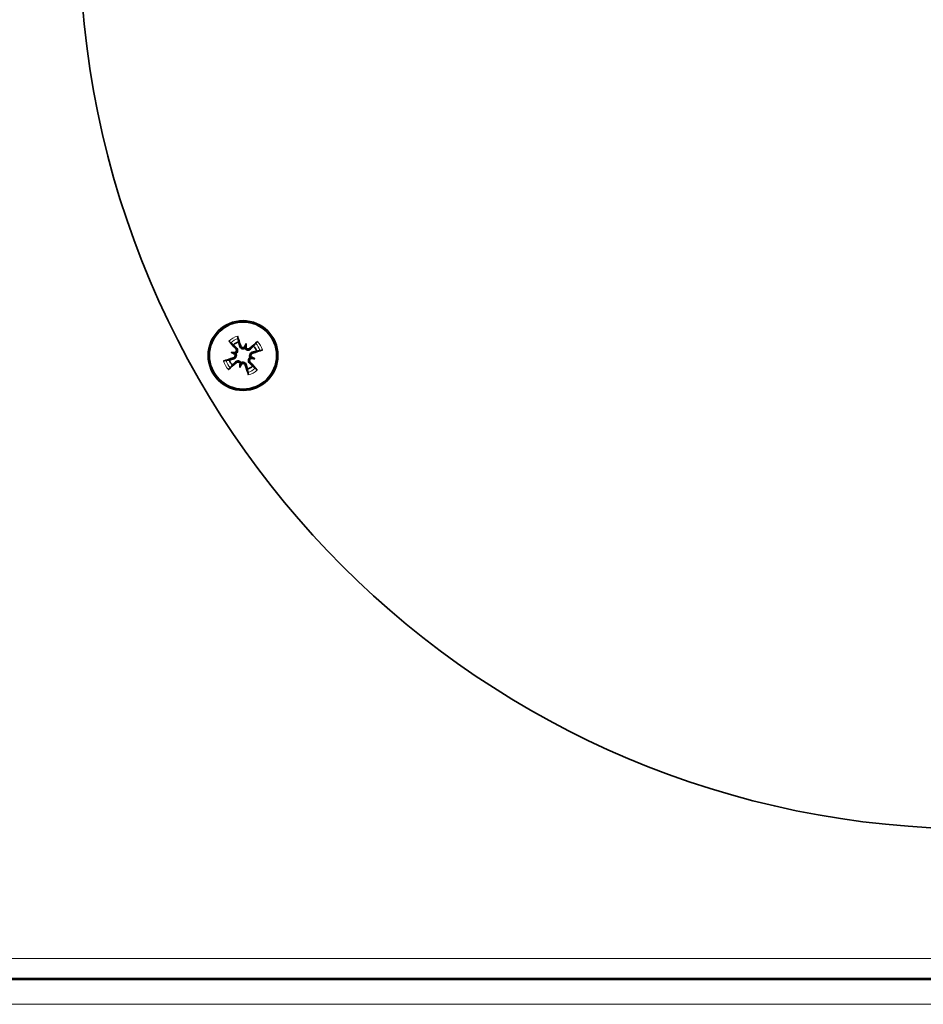
# Model space of a CAD drawing. Units: millimetres. Extents: x 1855 to 6180, y -425 to 3292.
# Drawn here: x 5790 to 5880, y 1367 to 1466 of the extents above; entities that cross this region are included whole.
import ezdxf

# ---------------------------------------------------------------- set-up
doc = ezdxf.new("R2010")
doc.units = ezdxf.units.MM
doc.layers.add('Widoczne (ISO)', color=1, linetype='Continuous', lineweight=35)
doc.layers.add('Widoczne wąskie (ISO)', color=3, linetype='Continuous', lineweight=9)

msp = doc.modelspace()

# ---------------------------------------------------------------- linework, layer by layer
at = {"layer": 'Widoczne (ISO)'}
for p, q in [((5812.286, 1432.726), (5812.235, 1432.534)), ((5812.368, 1433.03), (5812.286, 1432.726)), ((5810.844, 1432.15), (5811.148, 1432.068)), ((5811.148, 1432.068), (5811.339, 1432.017)), ((5812.944, 1431.587), (5812.752, 1431.639)), ((5811.724, 1430.626), (5811.805, 1430.93)), ((5811.805, 1430.93), (5811.857, 1431.121)), ((5813.248, 1431.506), (5812.944, 1431.587)), ((5637.158, 1369.328), (6134.158, 1369.328)), ((6134.158, 1369.228), (5637.158, 1369.228))]:
    msp.add_line(p, q, dxfattribs=at)
for centre, radius in [((5885.658, 1474.328), 90), ((5812.046, 1431.828), 3.5), ((5812.046, 1431.828), 3.363)]:
    msp.add_circle(centre, radius, dxfattribs=at)
for start, end in [(108.09947, 131.90053), (18.09947, 41.90053), (198.09947, 221.90053), (288.09947, 311.90053)]:
    msp.add_arc((5812.046, 1431.828), 1.432, start, end, dxfattribs=at)
for centre, major_axis, ratio, start_param, end_param in [((5811.629, 1431.696), (-1.8, 5.707), 0.087156, 4.879679, 5.057873), ((5812.368, 1432.123), (4.042, -4.413), 0.087156, 4.366905, 4.545099), ((5814.336, 1430.962), (1.872, 4.95), 0.5, 1.33465, 1.416318), ((5812.1, 1432.867), (-0.219, 0.083), 0.988452, 2.271628, 2.851603), ((5812.518, 1432.755), (-0.231, 0.038), 0.988452, 0.28999, 0.869965), ((5809.629, 1432.223), (-0.853, -5.223), 0.5, 1.725274, 1.806942), ((5812.341, 1431.506), (-4.413, -4.042), 0.087156, 4.366905, 4.545099), ((5811.651, 1429.411), (5.223, -0.853), 0.5, 1.725274, 1.806942), ((5812.912, 1434.118), (-4.95, 1.872), 0.5, 1.33465, 1.416318), ((5811.119, 1432.3), (-0.038, -0.231), 0.988452, 0.28999, 0.869965), ((5811.007, 1431.882), (-0.083, -0.219), 0.988452, 2.271628, 2.851603), ((5813.085, 1431.774), (0.083, 0.219), 0.988452, 2.271628, 2.851603), ((5811.179, 1429.538), (4.95, -1.872), 0.5, 1.33465, 1.416318), ((5811.914, 1432.244), (5.707, 1.8), 0.087156, 4.879679, 5.057873), ((5812.177, 1431.411), (-5.707, -1.8), 0.087156, 4.879679, 5.057873), ((5811.751, 1432.15), (4.413, 4.042), 0.087156, 4.366905, 4.545099), ((5814.462, 1431.433), (0.853, 5.223), 0.5, 1.725274, 1.806942), ((5809.756, 1432.694), (-1.872, -4.95), 0.5, 1.33465, 1.416318), ((5811.573, 1430.901), (0.231, -0.038), 0.988452, 0.28999, 0.869965), ((5811.991, 1430.789), (0.219, -0.083), 0.988452, 2.271628, 2.851603), ((5812.462, 1431.959), (1.8, -5.707), 0.087156, 4.879679, 5.057873), ((5811.724, 1431.533), (-4.042, 4.413), 0.087156, 4.366905, 4.545099), ((5812.973, 1431.355), (0.038, 0.231), 0.988452, 0.28999, 0.869965), ((5812.441, 1434.244), (-5.223, 0.853), 0.5, 1.725274, 1.806942)]:
    msp.add_ellipse(centre, major_axis=major_axis, ratio=ratio, start_param=start_param, end_param=end_param, dxfattribs=at)
for points, knots in [([(5811.488, 1433.777), (5811.495, 1433.756), (5811.503, 1433.732), (5811.517, 1433.686), (5811.526, 1433.658), (5811.538, 1433.612), (5811.544, 1433.588), (5811.551, 1433.556), (5811.554, 1433.542), (5811.555, 1433.532)], [0.02392711, 0.02392711, 0.02392711, 0.02392711, 0.03059077, 0.03059077, 0.03821052, 0.03821052, 0.04583419, 0.04583419, 0.0520878, 0.0520878, 0.0520878, 0.0520878]), ([(5810.815, 1433.105), (5810.807, 1433.111), (5810.796, 1433.12), (5810.772, 1433.142), (5810.754, 1433.16), (5810.721, 1433.193), (5810.701, 1433.215), (5810.668, 1433.25), (5810.651, 1433.269), (5810.637, 1433.286)], [0.07018841, 0.07018841, 0.07018841, 0.07018841, 0.07644202, 0.07644202, 0.08406568, 0.08406568, 0.09168544, 0.09168544, 0.0983491, 0.0983491, 0.0983491, 0.0983491]), ([(5812.235, 1432.534), (5812.214, 1432.523), (5812.191, 1432.513), (5812.131, 1432.496), (5812.094, 1432.492), (5812.024, 1432.493), (5811.987, 1432.499), (5811.918, 1432.522), (5811.886, 1432.539), (5811.829, 1432.579), (5811.799, 1432.607), (5811.752, 1432.669), (5811.734, 1432.704), (5811.722, 1432.738), (5811.718, 1432.748), (5811.715, 1432.757), (5811.713, 1432.768)], [-0.06313693, -0.06313693, -0.06313693, -0.06313693, -0.05584003, -0.05584003, -0.04536268, -0.04536268, -0.03488534, -0.03488534, -0.02440799, -0.02440799, -0.01220399, -0.01220399, 0, 0, 0, 0.00346334, 0.00346334, 0.00346334, 0.00346334]), ([(5812.179, 1432.648), (5812.155, 1432.637), (5812.128, 1432.629), (5812.066, 1432.621), (5812.032, 1432.623), (5811.969, 1432.64), (5811.938, 1432.655), (5811.883, 1432.696), (5811.86, 1432.722), (5811.834, 1432.765), (5811.826, 1432.783), (5811.82, 1432.801)], [0.02149135, 0.02149135, 0.02149135, 0.02149135, 0.02932414, 0.02932414, 0.03895928, 0.03895928, 0.04866173, 0.04866173, 0.05836417, 0.05836417, 0.06397861, 0.06397861, 0.06397861, 0.06397861]), ([(5812.728, 1432.558), (5812.704, 1432.537), (5812.674, 1432.518), (5812.609, 1432.495), (5812.574, 1432.491), (5812.509, 1432.494), (5812.475, 1432.502), (5812.414, 1432.531), (5812.386, 1432.552), (5812.356, 1432.585), (5812.348, 1432.594), (5812.341, 1432.605)], [0, 0, 0, 0, 0.00982023, 0.00982023, 0.01964046, 0.01964046, 0.02927569, 0.02927569, 0.03891093, 0.03891093, 0.04255, 0.04255, 0.04255, 0.04255]), ([(5813.323, 1433.058), (5813.329, 1433.066), (5813.338, 1433.077), (5813.36, 1433.101), (5813.378, 1433.12), (5813.411, 1433.152), (5813.433, 1433.173), (5813.468, 1433.205), (5813.487, 1433.222), (5813.504, 1433.236)], [0.07018841, 0.07018841, 0.07018841, 0.07018841, 0.07644202, 0.07644202, 0.08406568, 0.08406568, 0.09168544, 0.09168544, 0.0983491, 0.0983491, 0.0983491, 0.0983491]), ([(5811.225, 1431.961), (5811.237, 1431.937), (5811.245, 1431.91), (5811.253, 1431.848), (5811.25, 1431.814), (5811.234, 1431.751), (5811.219, 1431.72), (5811.178, 1431.665), (5811.151, 1431.642), (5811.108, 1431.616), (5811.091, 1431.608), (5811.072, 1431.602)], [0.02149135, 0.02149135, 0.02149135, 0.02149135, 0.02932414, 0.02932414, 0.03895928, 0.03895928, 0.04866173, 0.04866173, 0.05836417, 0.05836417, 0.06397861, 0.06397861, 0.06397861, 0.06397861]), ([(5811.339, 1432.017), (5811.351, 1431.996), (5811.36, 1431.973), (5811.377, 1431.913), (5811.382, 1431.876), (5811.381, 1431.806), (5811.374, 1431.769), (5811.351, 1431.7), (5811.335, 1431.668), (5811.295, 1431.611), (5811.267, 1431.581), (5811.204, 1431.534), (5811.169, 1431.516), (5811.136, 1431.504), (5811.126, 1431.5), (5811.116, 1431.497), (5811.106, 1431.495)], [-0.06313693, -0.06313693, -0.06313693, -0.06313693, -0.05584003, -0.05584003, -0.04536268, -0.04536268, -0.03488534, -0.03488534, -0.02440799, -0.02440799, -0.01220399, -0.01220399, 0, 0, 0, 0.00346334, 0.00346334, 0.00346334, 0.00346334]), ([(5811.316, 1432.51), (5811.337, 1432.486), (5811.355, 1432.456), (5811.378, 1432.391), (5811.383, 1432.356), (5811.379, 1432.291), (5811.371, 1432.258), (5811.342, 1432.196), (5811.321, 1432.168), (5811.289, 1432.138), (5811.279, 1432.13), (5811.269, 1432.123)], [0, 0, 0, 0, 0.00982023, 0.00982023, 0.01964046, 0.01964046, 0.02927569, 0.02927569, 0.03891093, 0.03891093, 0.04255, 0.04255, 0.04255, 0.04255]), ([(5811.399, 1432.586), (5811.406, 1432.579), (5811.413, 1432.571), (5811.443, 1432.536), (5811.464, 1432.503), (5811.494, 1432.431), (5811.504, 1432.392), (5811.51, 1432.322), (5811.508, 1432.286), (5811.494, 1432.214), (5811.48, 1432.179), (5811.447, 1432.118), (5811.424, 1432.088), (5811.38, 1432.045), (5811.36, 1432.03), (5811.339, 1432.017)], [0.14353416, 0.14353416, 0.14353416, 0.14353416, 0.1469975, 0.1469975, 0.1592015, 0.1592015, 0.17140549, 0.17140549, 0.18188284, 0.18188284, 0.19236018, 0.19236018, 0.20283753, 0.20283753, 0.21013444, 0.21013444, 0.21013444, 0.21013444]), ([(5812.804, 1432.475), (5812.797, 1432.468), (5812.789, 1432.461), (5812.754, 1432.431), (5812.721, 1432.41), (5812.649, 1432.379), (5812.61, 1432.37), (5812.54, 1432.364), (5812.504, 1432.365), (5812.432, 1432.38), (5812.397, 1432.393), (5812.336, 1432.427), (5812.306, 1432.45), (5812.263, 1432.494), (5812.248, 1432.514), (5812.235, 1432.534)], [0.14353416, 0.14353416, 0.14353416, 0.14353416, 0.1469975, 0.1469975, 0.1592015, 0.1592015, 0.17140549, 0.17140549, 0.18188284, 0.18188284, 0.19236018, 0.19236018, 0.20283753, 0.20283753, 0.21013444, 0.21013444, 0.21013444, 0.21013444]), ([(5812.693, 1431.069), (5812.686, 1431.077), (5812.679, 1431.084), (5812.649, 1431.119), (5812.628, 1431.153), (5812.597, 1431.225), (5812.588, 1431.264), (5812.582, 1431.334), (5812.583, 1431.37), (5812.598, 1431.441), (5812.611, 1431.477), (5812.645, 1431.538), (5812.668, 1431.568), (5812.712, 1431.61), (5812.732, 1431.626), (5812.752, 1431.639)], [0.14353416, 0.14353416, 0.14353416, 0.14353416, 0.1469975, 0.1469975, 0.1592015, 0.1592015, 0.17140549, 0.17140549, 0.18188284, 0.18188284, 0.19236018, 0.19236018, 0.20283753, 0.20283753, 0.21013444, 0.21013444, 0.21013444, 0.21013444]), ([(5812.752, 1431.639), (5812.741, 1431.66), (5812.731, 1431.683), (5812.714, 1431.742), (5812.71, 1431.78), (5812.711, 1431.849), (5812.717, 1431.886), (5812.74, 1431.955), (5812.757, 1431.988), (5812.797, 1432.045), (5812.825, 1432.074), (5812.887, 1432.122), (5812.922, 1432.14), (5812.956, 1432.152), (5812.966, 1432.155), (5812.975, 1432.158), (5812.985, 1432.161)], [-0.06313693, -0.06313693, -0.06313693, -0.06313693, -0.05584003, -0.05584003, -0.04536268, -0.04536268, -0.03488534, -0.03488534, -0.02440799, -0.02440799, -0.01220399, -0.01220399, 0, 0, 0, 0.00346334, 0.00346334, 0.00346334, 0.00346334]), ([(5812.866, 1431.695), (5812.855, 1431.719), (5812.847, 1431.746), (5812.839, 1431.807), (5812.841, 1431.842), (5812.858, 1431.904), (5812.873, 1431.936), (5812.914, 1431.991), (5812.94, 1432.013), (5812.983, 1432.039), (5813.001, 1432.048), (5813.019, 1432.054)], [0.02149135, 0.02149135, 0.02149135, 0.02149135, 0.02932414, 0.02932414, 0.03895928, 0.03895928, 0.04866173, 0.04866173, 0.05836417, 0.05836417, 0.06397861, 0.06397861, 0.06397861, 0.06397861]), ([(5813.995, 1432.386), (5813.974, 1432.379), (5813.95, 1432.371), (5813.904, 1432.356), (5813.876, 1432.348), (5813.83, 1432.335), (5813.806, 1432.329), (5813.774, 1432.322), (5813.76, 1432.32), (5813.75, 1432.318)], [0.02392711, 0.02392711, 0.02392711, 0.02392711, 0.03059077, 0.03059077, 0.03821052, 0.03821052, 0.04583419, 0.04583419, 0.0520878, 0.0520878, 0.0520878, 0.0520878]), ([(5810.097, 1431.27), (5810.118, 1431.277), (5810.142, 1431.285), (5810.187, 1431.299), (5810.216, 1431.308), (5810.261, 1431.32), (5810.286, 1431.326), (5810.318, 1431.334), (5810.332, 1431.336), (5810.342, 1431.337)], [0.02392711, 0.02392711, 0.02392711, 0.02392711, 0.03059077, 0.03059077, 0.03821052, 0.03821052, 0.04583419, 0.04583419, 0.0520878, 0.0520878, 0.0520878, 0.0520878]), ([(5811.287, 1431.181), (5811.295, 1431.188), (5811.302, 1431.195), (5811.337, 1431.225), (5811.371, 1431.246), (5811.443, 1431.276), (5811.482, 1431.286), (5811.552, 1431.292), (5811.588, 1431.29), (5811.659, 1431.276), (5811.695, 1431.262), (5811.756, 1431.229), (5811.786, 1431.206), (5811.828, 1431.162), (5811.844, 1431.142), (5811.857, 1431.121)], [0.14353416, 0.14353416, 0.14353416, 0.14353416, 0.1469975, 0.1469975, 0.1592015, 0.1592015, 0.17140549, 0.17140549, 0.18188284, 0.18188284, 0.19236018, 0.19236018, 0.20283753, 0.20283753, 0.21013444, 0.21013444, 0.21013444, 0.21013444]), ([(5811.363, 1431.098), (5811.388, 1431.119), (5811.418, 1431.137), (5811.483, 1431.16), (5811.518, 1431.165), (5811.582, 1431.161), (5811.616, 1431.153), (5811.678, 1431.124), (5811.706, 1431.103), (5811.736, 1431.071), (5811.744, 1431.061), (5811.751, 1431.051)], [0, 0, 0, 0, 0.00982023, 0.00982023, 0.01964046, 0.01964046, 0.02927569, 0.02927569, 0.03891093, 0.03891093, 0.04255, 0.04255, 0.04255, 0.04255]), ([(5811.857, 1431.121), (5811.878, 1431.133), (5811.901, 1431.142), (5811.96, 1431.159), (5811.997, 1431.164), (5812.067, 1431.163), (5812.104, 1431.156), (5812.173, 1431.133), (5812.205, 1431.117), (5812.263, 1431.077), (5812.292, 1431.049), (5812.34, 1430.986), (5812.358, 1430.951), (5812.37, 1430.918), (5812.373, 1430.908), (5812.376, 1430.898), (5812.379, 1430.888)], [-0.06313693, -0.06313693, -0.06313693, -0.06313693, -0.05584003, -0.05584003, -0.04536268, -0.04536268, -0.03488534, -0.03488534, -0.02440799, -0.02440799, -0.01220399, -0.01220399, 0, 0, 0, 0.00346334, 0.00346334, 0.00346334, 0.00346334]), ([(5811.913, 1431.008), (5811.937, 1431.019), (5811.964, 1431.027), (5812.025, 1431.035), (5812.06, 1431.032), (5812.122, 1431.016), (5812.154, 1431.001), (5812.208, 1430.96), (5812.231, 1430.934), (5812.257, 1430.89), (5812.266, 1430.873), (5812.272, 1430.854)], [0.02149135, 0.02149135, 0.02149135, 0.02149135, 0.02932414, 0.02932414, 0.03895928, 0.03895928, 0.04866173, 0.04866173, 0.05836417, 0.05836417, 0.06397861, 0.06397861, 0.06397861, 0.06397861]), ([(5812.776, 1431.145), (5812.755, 1431.17), (5812.736, 1431.2), (5812.713, 1431.265), (5812.709, 1431.3), (5812.712, 1431.364), (5812.72, 1431.398), (5812.749, 1431.46), (5812.77, 1431.488), (5812.803, 1431.518), (5812.812, 1431.526), (5812.823, 1431.533)], [0, 0, 0, 0, 0.00982023, 0.00982023, 0.01964046, 0.01964046, 0.02927569, 0.02927569, 0.03891093, 0.03891093, 0.04255, 0.04255, 0.04255, 0.04255]), ([(5810.769, 1430.597), (5810.763, 1430.589), (5810.754, 1430.578), (5810.732, 1430.554), (5810.714, 1430.536), (5810.68, 1430.503), (5810.659, 1430.483), (5810.624, 1430.45), (5810.604, 1430.433), (5810.588, 1430.419)], [0.07018841, 0.07018841, 0.07018841, 0.07018841, 0.07644202, 0.07644202, 0.08406568, 0.08406568, 0.09168544, 0.09168544, 0.0983491, 0.0983491, 0.0983491, 0.0983491]), ([(5812.604, 1429.879), (5812.597, 1429.9), (5812.589, 1429.924), (5812.574, 1429.969), (5812.566, 1429.998), (5812.553, 1430.043), (5812.547, 1430.068), (5812.54, 1430.1), (5812.538, 1430.114), (5812.536, 1430.124)], [0.02392711, 0.02392711, 0.02392711, 0.02392711, 0.03059077, 0.03059077, 0.03821052, 0.03821052, 0.04583419, 0.04583419, 0.0520878, 0.0520878, 0.0520878, 0.0520878]), ([(5813.276, 1430.551), (5813.284, 1430.545), (5813.295, 1430.536), (5813.319, 1430.514), (5813.337, 1430.496), (5813.37, 1430.462), (5813.391, 1430.441), (5813.423, 1430.406), (5813.44, 1430.386), (5813.454, 1430.37)], [0.07018841, 0.07018841, 0.07018841, 0.07018841, 0.07644202, 0.07644202, 0.08406568, 0.08406568, 0.09168544, 0.09168544, 0.0983491, 0.0983491, 0.0983491, 0.0983491])]:
    msp.add_open_spline(points, degree=3, knots=knots, dxfattribs=at)
for points, weights in [([(5810.815, 1433.105), (5810.966, 1432.988), (5811.089, 1432.894)], [1.00229522928, 1.00667829261, 1]), ([(5811.089, 1432.894), (5811.272, 1432.713), (5811.399, 1432.586)], [1, 1.20364374886, 1.402294218]), ([(5811.601, 1433.189), (5811.58, 1433.343), (5811.555, 1433.532)], [1, 1.00667829261, 1.00229522928]), ([(5811.713, 1432.768), (5811.667, 1432.941), (5811.601, 1433.189)], [1.402294218, 1.20364374886, 1]), ([(5813.112, 1432.784), (5812.931, 1432.602), (5812.804, 1432.475)], [1, 1.20364374886, 1.402294218]), ([(5813.323, 1433.058), (5813.206, 1432.907), (5813.112, 1432.784)], [1.00229522928, 1.00667829261, 1]), ([(5812.985, 1432.161), (5813.159, 1432.207), (5813.407, 1432.273)], [1.402294218, 1.20364374886, 1]), ([(5813.407, 1432.273), (5813.561, 1432.293), (5813.75, 1432.318)], [1, 1.00667829261, 1.00229522928]), ([(5810.684, 1431.383), (5810.531, 1431.362), (5810.342, 1431.337)], [1, 1.00667829261, 1.00229522928]), ([(5811.106, 1431.495), (5810.933, 1431.449), (5810.684, 1431.383)], [1.402294218, 1.20364374886, 1]), ([(5810.769, 1430.597), (5810.885, 1430.748), (5810.98, 1430.871)], [1.00229522928, 1.00667829261, 1]), ([(5810.98, 1430.871), (5811.161, 1431.054), (5811.287, 1431.181)], [1, 1.20364374886, 1.402294218]), ([(5812.379, 1430.888), (5812.425, 1430.715), (5812.491, 1430.466)], [1.402294218, 1.20364374886, 1]), ([(5813.002, 1430.762), (5812.82, 1430.943), (5812.693, 1431.069)], [1, 1.20364374886, 1.402294218]), ([(5813.276, 1430.551), (5813.125, 1430.667), (5813.002, 1430.762)], [1.00229522928, 1.00667829261, 1]), ([(5812.491, 1430.466), (5812.511, 1430.313), (5812.536, 1430.124)], [1, 1.00667829261, 1.00229522928])]:
    msp.add_rational_spline(points, weights, degree=2, dxfattribs=at)
at = {"layer": 'Widoczne wąskie (ISO)'}
for p, q in [((5811.82, 1432.801), (5811.713, 1432.768)), ((5811.316, 1432.51), (5811.399, 1432.586)), ((5812.728, 1432.558), (5812.804, 1432.475)), ((5813.019, 1432.054), (5812.985, 1432.161)), ((5811.072, 1431.602), (5811.106, 1431.495)), ((5811.363, 1431.098), (5811.287, 1431.181)), ((5812.272, 1430.854), (5812.379, 1430.888)), ((5812.776, 1431.145), (5812.693, 1431.069)), ((5632.658, 1371.328), (6138.658, 1371.328)), ((6156.658, 1366.728), (5614.658, 1366.728))]:
    msp.add_line(p, q, dxfattribs=at)
for radius, start, end in [(2.027, 105.98386, 134.01614), (1.773, 106.05363, 133.94637), (1.773, 16.05363, 43.94637), (2.027, 15.98386, 44.01614), (2.027, 195.98386, 224.01614), (1.773, 196.05363, 223.94637), (1.773, 286.05363, 313.94637), (2.027, 285.98386, 314.01614)]:
    msp.add_arc((5812.046, 1431.828), radius, start, end, dxfattribs=at)

doc.saveas('drawing.dxf')
